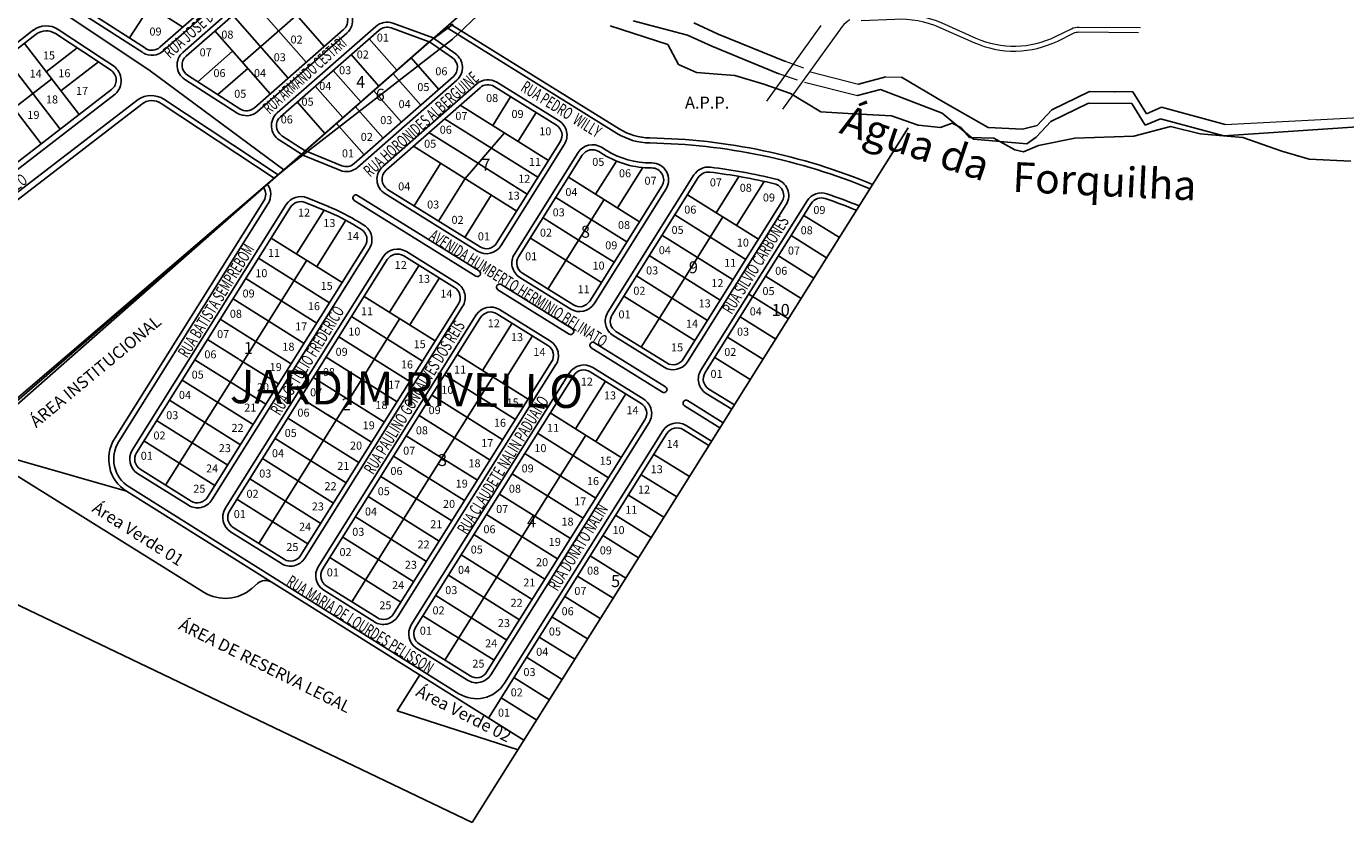
# Model space of a CAD drawing. Units: metres. Extents: x 396580 to 497533, y 7418034 to 7441460.
# Drawn here: x 410118 to 410779, y 7425303 to 7425702 of the extents above; entities that cross this region are included whole.
import ezdxf
from ezdxf.enums import TextEntityAlignment as Align

# ---------------------------------------------------------------- set-up
doc = ezdxf.new("R2010")
doc.units = ezdxf.units.M
doc.header["$PDSIZE"] = -100
for name, color, linetype in [('BAIRROS', 1, 'Continuous'), ('DESENHO_LOTES', 3, 'Continuous'), ('DESENHO_QUADRAS', 7, 'Continuous'), ('MEIO_FIO', 8, 'Continuous'), ('NOME_BAIRROS', 1, 'Continuous'), ('NOME_LOTES', 7, 'Continuous'), ('NOME_QUADRAS', 7, 'Continuous'), ('NOME_RIOS', 7, 'Continuous'), ('NOME_RUAS', 7, 'Continuous'), ('RIOS', 5, 'Continuous')]:
    doc.layers.add(name, color=color, linetype=linetype)
doc.styles.add('ARIAL', font='arial.ttf')

msp = doc.modelspace()

# ---------------------------------------------------------------- linework, layer by layer
at = {"layer": 'BAIRROS'}
for p, q in [((410290.1188, 7425667.8814), (410360.7723, 7425729.9887)), ((410039.3141, 7425447.4137), (410290.1188, 7425667.8814)), ((410498.3612, 7425553.1249), (410559.6668, 7425650.8859)), ((410410.4812, 7425412.9872), (410498.3612, 7425553.1249)), ((410341.3124, 7425302.6871), (410039.3141, 7425447.4137)), ((410341.3124, 7425302.6871), (410410.4812, 7425412.9872))]:
    msp.add_line(p, q, dxfattribs=at)
msp.add_lwpolyline([(410246.9247, 7425629.9182), (410179.8728, 7425679.4095), (409919.852, 7425853.2925), (409903.8232, 7425864.0113), (409727.996, 7425927.7828), (409585.0231, 7425979.6382), (409511.9302, 7426006.1486), (409494.206, 7425951.0069), (409486.1598, 7425947.2506), (409441.8184, 7425825.5798), (409440.6647, 7425819.284), (409359.5002, 7425790.8238), (409356.9983, 7425732.6552), (409963.4885, 7425387.144), (410246.9247, 7425629.9182)], close=True, dxfattribs=at)
msp.add_lwpolyline([(409919.852, 7425853.2925), (410179.8728, 7425679.4095), (410246.9247, 7425629.9182), (410331.3946, 7425695.3146), (410361.8324, 7425724.1692), (410316.2004, 7425758.1695), (410222.2521, 7425787.6961), (410204.0701, 7425783.4633), (410185.9366, 7425790.9326), (410185.9366, 7425790.9326), (410177.8828, 7425799.1095), (410122.5694, 7425827.7014), (410111.6562, 7425840.0436)], dxfattribs=at)
at = {"layer": 'DESENHO_LOTES'}
for p, q in [((410197.1164, 7425738.7916), (410169.6047, 7425695.9343)), ((410261.9754, 7425715.1005), (410226.2139, 7425683.7041)), ((410258.1043, 7425683.7571), (410230.3946, 7425715.3193)), ((410249.0865, 7425675.84), (410221.3769, 7425707.4023)), ((410267.1221, 7425691.6741), (410253.2673, 7425707.4552)), ((410240.0688, 7425667.923), (410212.3591, 7425699.4852)), ((410289.708, 7425695.5347), (410303.5628, 7425679.7536)), ((410221.2658, 7425689.3402), (410203.7846, 7425673.9928)), ((410280.6902, 7425687.6177), (410294.5451, 7425671.8366)), ((410228.8529, 7425680.6982), (410213.8533, 7425667.5294)), ((410271.6725, 7425679.7006), (410285.5273, 7425663.9195)), ((410262.6547, 7425671.7836), (410276.5095, 7425656.0025)), ((410253.6369, 7425663.8665), (410267.4917, 7425648.0854))]:
    msp.add_line(p, q, dxfattribs=at)
at = {"layer": 'DESENHO_LOTES', "linetype": 'Continuous'}
for p, q in [((410116.9369, 7425693.2375), (410144.4161, 7425657.602)), ((410107.4341, 7425685.9097), (410134.9133, 7425650.2742)), ((410143.4187, 7425690.928), (410127.9286, 7425678.9833)), ((410324.4767, 7425670.1233), (410310.6121, 7425685.8958)), ((410097.9313, 7425678.5819), (410125.4105, 7425642.9464)), ((410153.9986, 7425683.9329), (410135.2564, 7425669.4805)), ((410130.6765, 7425675.4197), (410073.6597, 7425631.453)), ((410315.4639, 7425662.2006), (410301.5992, 7425677.9731)), ((410305.8311, 7425653.733), (410291.9664, 7425669.5055)), ((410360.5285, 7425666.4904), (410351.5276, 7425652.1371)), ((410296.6345, 7425645.6488), (410282.7699, 7425661.4213)), ((410335.2898, 7425662.3198), (410379.4852, 7425634.605)), ((410287.2198, 7425637.373), (410273.3552, 7425653.1454)), ((410327.4528, 7425655.4308), (410374.1724, 7425626.133)), ((410373.2655, 7425658.5675), (410364.2356, 7425644.168)), ((410319.6158, 7425648.5417), (410344.4437, 7425632.9722)), ((410357.3875, 7425648.4624), (410345.8375, 7425634.9701)), ((410311.7788, 7425641.6527), (410363.5469, 7425609.1891)), ((410325.4228, 7425633.0966), (410312.1643, 7425611.7818)), ((410347.0861, 7425636.4287), (410337.6629, 7425625.4209)), ((410344.4437, 7425632.9722), (410368.8597, 7425617.661)), ((410403.09, 7425617.6608), (410413.4903, 7425634.2456)), ((410389.5348, 7425626.1613), (410425.1172, 7425603.8477)), ((410414.1036, 7425610.7543), (410426.7848, 7425630.9764)), ((410463.4817, 7425608.3459), (410474.8859, 7425626.5315)), ((410337.6629, 7425625.4209), (410324.4043, 7425604.1061)), ((410473.6481, 7425601.9705), (410487.4842, 7425624.0343)), ((410350.8389, 7425617.1582), (410337.6381, 7425595.9362)), ((410383.1595, 7425615.9949), (410418.7419, 7425593.6813)), ((410393.4496, 7425592.8765), (410407.326, 7425615.0045)), ((410449.0794, 7425617.3775), (410484.6617, 7425595.064)), ((410253.2803, 7425587.6979), (410267.0391, 7425609.6384)), ((410376.7842, 7425605.8285), (410394.5754, 7425594.6717)), ((410442.7041, 7425607.2112), (410478.2864, 7425584.8976)), ((410447.7446, 7425575.7216), (410466.8705, 7425606.2208)), ((410525.1693, 7425595.8745), (410507.3781, 7425607.0313)), ((410263.4467, 7425581.3226), (410278.007, 7425604.5411)), ((410276.1547, 7425573.3534), (410240.5723, 7425595.667)), ((410370.4089, 7425595.6621), (410405.9912, 7425573.3485)), ((410379.1684, 7425570.1029), (410393.4496, 7425592.8765)), ((410394.5754, 7425594.6717), (410412.3666, 7425583.5149)), ((410436.3287, 7425597.0448), (410471.9111, 7425574.7312)), ((410518.794, 7425585.7081), (410501.0028, 7425596.8649)), ((410429.9534, 7425586.8784), (410445.6606, 7425577.0285)), ((410429.9534, 7425586.8784), (410465.5358, 7425564.5648)), ((410512.4187, 7425575.5417), (410494.6275, 7425586.6985)), ((410226.487, 7425533.6783), (410258.3635, 7425584.5102)), ((410269.7794, 7425563.1871), (410234.197, 7425585.5006)), ((410299.8763, 7425558.4777), (410314.6205, 7425581.9896)), ((410263.4041, 7425553.0207), (410227.8217, 7425575.3342)), ((410324.8101, 7425575.6513), (410310.0427, 7425552.1024)), ((410423.5781, 7425576.712), (410459.1605, 7425554.3984)), ((410425.9623, 7425540.9864), (410447.7446, 7425575.7216)), ((410506.0434, 7425565.3753), (410488.2522, 7425576.5321)), ((410322.7506, 7425544.1333), (410287.1683, 7425566.4469)), ((410417.2028, 7425566.5456), (410452.7852, 7425544.232)), ((410499.6681, 7425555.209), (410479.9068, 7425567.6012)), ((410257.0288, 7425542.8543), (410221.4464, 7425565.1679)), ((410250.6535, 7425532.6879), (410215.0711, 7425555.0015)), ((410273.0829, 7425504.4581), (410304.9595, 7425555.2901)), ((410316.3753, 7425533.9669), (410280.793, 7425556.2805)), ((410493.2928, 7425545.0426), (410475.5016, 7425556.1994)), ((410346.4722, 7425529.2575), (410361.319, 7425552.933)), ((410356.6386, 7425522.8822), (410371.5086, 7425546.5947)), ((410224.4029, 7425534.9852), (410208.6958, 7425544.8351)), ((410310, 7425523.8005), (410274.4177, 7425546.1141)), ((410486.9174, 7425534.8762), (410469.1263, 7425546.033)), ((410187.7038, 7425471.8328), (410226.487, 7425533.6783)), ((410237.9028, 7425512.3551), (410202.3205, 7425534.6687)), ((410244.2782, 7425522.5215), (410224.5815, 7425534.8732)), ((410303.6247, 7425513.6341), (410268.0424, 7425535.9477)), ((410369.3466, 7425514.9131), (410333.7642, 7425537.2267)), ((410480.5421, 7425524.7098), (410462.751, 7425535.8666)), ((410362.9713, 7425504.7467), (410327.3889, 7425527.0603)), ((410485.3418, 7425532.3237), (410485.3238, 7425532.3349)), ((410231.5275, 7425502.1887), (410195.9452, 7425524.5023)), ((410297.2494, 7425503.4677), (410261.667, 7425525.7813)), ((410319.6789, 7425475.238), (410351.5554, 7425526.0699)), ((410393.0682, 7425500.0374), (410408.0214, 7425523.8825)), ((410225.1522, 7425492.0223), (410189.5699, 7425514.3359)), ((410270.9989, 7425505.765), (410255.2917, 7425515.6149)), ((410356.596, 7425494.5803), (410321.0136, 7425516.8939)), ((410418.211, 7425517.5442), (410403.2345, 7425493.6621)), ((410290.8741, 7425493.3013), (410268.9661, 7425507.0398)), ((410350.2207, 7425484.4139), (410314.6383, 7425506.7275)), ((410415.9425, 7425485.6929), (410380.3602, 7425508.0065)), ((410218.7769, 7425481.856), (410183.1946, 7425504.1695)), ((410234.2998, 7425442.6126), (410273.0829, 7425504.4581)), ((410284.4988, 7425483.1349), (410248.9164, 7425505.4485)), ((410212.4016, 7425471.6896), (410176.8192, 7425494.0032)), ((410278.1235, 7425472.9686), (410242.5411, 7425495.2821)), ((410343.8453, 7425474.2475), (410308.263, 7425496.5611)), ((410398.1513, 7425496.8497), (410366.2748, 7425446.0178)), ((410409.5672, 7425475.5265), (410373.9849, 7425497.8401)), ((410403.1919, 7425465.3602), (410367.6095, 7425487.6737)), ((410450.0606, 7425476.1023), (410432.2287, 7425487.1943)), ((410271.7482, 7425462.8022), (410236.1658, 7425485.1158)), ((410337.47, 7425464.0812), (410301.8877, 7425486.3947)), ((410317.5948, 7425476.5448), (410301.8877, 7425486.3947)), ((410265.3729, 7425452.6358), (410229.7905, 7425474.9494)), ((410280.8957, 7425413.3924), (410319.6789, 7425475.238)), ((410331.0947, 7425453.9148), (410295.5124, 7425476.2284)), ((410396.8166, 7425455.1938), (410361.2342, 7425477.5074)), ((410443.6852, 7425465.9359), (410425.8534, 7425477.0279)), ((410390.4413, 7425445.0274), (410354.8589, 7425467.341)), ((410258.9975, 7425442.4694), (410223.4152, 7425464.783)), ((410324.7194, 7425443.7484), (410289.1371, 7425466.062)), ((410437.3098, 7425455.7694), (410419.478, 7425466.8614)), ((410318.3441, 7425433.582), (410282.7617, 7425455.8956)), ((410384.066, 7425434.861), (410348.4836, 7425457.1746)), ((410364.1908, 7425447.3247), (410348.4836, 7425457.1746)), ((410430.9345, 7425445.603), (410413.1027, 7425456.695)), ((410311.9688, 7425423.4156), (410276.3864, 7425445.7292)), ((410366.2748, 7425446.0178), (410327.4917, 7425384.1723)), ((410377.6907, 7425424.6946), (410342.1083, 7425447.0082)), ((410424.5591, 7425435.4365), (410406.7273, 7425446.5285)), ((410305.5935, 7425413.2492), (410270.0111, 7425435.5628)), ((410371.3154, 7425414.5282), (410335.733, 7425436.8418)), ((410418.1838, 7425425.2701), (410400.352, 7425436.3621)), ((410364.94, 7425404.3618), (410329.3577, 7425426.6754)), ((410411.8084, 7425415.1036), (410393.9766, 7425426.1956)), ((410358.5647, 7425394.1954), (410322.9824, 7425416.509)), ((410405.4331, 7425404.9372), (410387.6013, 7425416.0292)), ((410352.1894, 7425384.0291), (410316.6071, 7425406.3426)), ((410399.0577, 7425394.7707), (410381.2259, 7425405.8627)), ((410392.6824, 7425384.6043), (410374.8506, 7425395.6963)), ((410386.307, 7425374.4378), (410368.4752, 7425385.5298)), ((410379.9317, 7425364.2713), (410362.0999, 7425375.3633)), ((410373.5563, 7425354.1049), (410355.7245, 7425365.1969))]:
    msp.add_line(p, q, dxfattribs=at)
at = {"layer": 'DESENHO_LOTES'}
msp.add_lwpolyline([(410196.2354, 7425701.2981), (410179.8147, 7425711.8392)], dxfattribs=at)
at = {"layer": 'DESENHO_QUADRAS'}
for p, q in [((410177.6551, 7425690.7664), (410102.2085, 7425739.1987)), ((410219.0511, 7425721.3288), (410184.8549, 7425691.3067)), ((410236.8231, 7425720.9631), (410197.9507, 7425686.8355)), ((410276.8516, 7425700.216), (410232.1338, 7425660.9565)), ((410294.6236, 7425699.8503), (410245.2295, 7425656.4853)), ((410300.6407, 7425700.9772), (410319.7759, 7425693.9877)), ((410414.9127, 7425650.3268), (410330.1378, 7425703.0597)), ((410132.5568, 7425698.1095), (410153.9986, 7425683.9329)), ((410319.7759, 7425693.9877), (410257.63, 7425639.4274)), ((410319.8981, 7425694.0586), (410331.3399, 7425686.0243)), ((410160.2206, 7425679.8191), (410153.9986, 7425683.9329)), ((410224.934, 7425660.4162), (410198.6679, 7425677.2775)), ((410282.2024, 7425632.9624), (410331.8533, 7425676.6076)), ((410298.1068, 7425629.6344), (410345.1802, 7425671.0139)), ((410242.108, 7425625.6779), (410185.4562, 7425663.1342)), ((410257.63, 7425639.4274), (410245.9468, 7425646.9273)), ((410275.977, 7425631.9124), (410257.6812, 7425639.3674)), ((410385.3507, 7425643.9584), (410353.4739, 7425593.1261)), ((410364.5359, 7425586.2967), (410396.4126, 7425637.1289)), ((410411.3298, 7425557.1802), (410454.4484, 7425625.9393)), ((410400.1763, 7425564.0756), (410436.2588, 7425621.6147)), ((410162.0867, 7425494.9793), (410236.9218, 7425614.315)), ((410268.2517, 7425609.1443), (410257.606, 7425613.4821)), ((410446.9702, 7425534.9592), (410496.4106, 7425613.7993)), ((410457.9406, 7425528.1957), (410511.0947, 7425612.958)), ((410173.1003, 7425488.0728), (410250.2587, 7425611.1134)), ((410208.6827, 7425465.7592), (410287.6455, 7425591.6772)), ((410219.6963, 7425458.8526), (410298.7074, 7425584.8478)), ((410334.3478, 7425562.6267), (410255.2786, 7425436.539)), ((410266.2922, 7425429.6324), (410345.4059, 7425555.7911)), ((410301.8746, 7425407.3188), (410381.0463, 7425533.5701)), ((410312.8881, 7425400.4122), (410392.1083, 7425526.7407)), ((410427.7487, 7425504.5196), (410348.4705, 7425378.0987)), ((410349.3898, 7425355.0953), (410438.8145, 7425497.6964)), ((410200.4118, 7425463.8636), (410174.9959, 7425479.8019)), ((410247.0078, 7425434.6435), (410221.5918, 7425450.5817)), ((410230.8217, 7425420.0361), (410233.7119, 7425422.5767)), ((410293.6037, 7425405.4233), (410268.1877, 7425421.3616)), ((410340.1996, 7425376.2031), (410314.7837, 7425392.1414))]:
    msp.add_line(p, q, dxfattribs=at)
at = {"layer": 'DESENHO_QUADRAS', "linetype": 'Continuous'}
for p, q in [((410122.7947, 7425697.7546), (409985.159, 7425591.621)), ((410160.5754, 7425670.0627), (410015.2946, 7425558.0338)), ((410175.694, 7425662.7792), (410024.4542, 7425546.1552)), ((410020.9608, 7425434.1294), (410242.108, 7425625.6779))]:
    msp.add_line(p, q, dxfattribs=at)
at = {"layer": 'DESENHO_QUADRAS'}
for points in [[(410385.3507, 7425643.9584, 0.41528065), (410383.4366, 7425652.2408), (410352.3107, 7425671.6022, 0.33071759), (410345.1802, 7425671.0139)], [(410406.9899, 7425637.5898), (410404.6649, 7425639.036, 0.41314728), (410396.4126, 7425637.1289)], [(410298.1068, 7425629.6344, 0.5029485), (410298.899, 7425620.0332), (410345.2216, 7425591.219, 0.41314728), (410353.4739, 7425593.1261)], [(410287.6455, 7425591.6772, 0.41528065), (410285.7314, 7425599.9596), (410283.3355, 7425601.45)], [(410334.3478, 7425562.6267, 0.41528065), (410332.4338, 7425570.9092), (410306.9598, 7425586.7549, 0.41314728), (410298.7074, 7425584.8478)], [(410364.5359, 7425586.2967, 0.41528065), (410366.4499, 7425578.0142), (410391.9239, 7425562.1685, 0.41314728), (410400.1763, 7425564.0756)], [(410381.0463, 7425533.5701, 0.41528065), (410379.1323, 7425541.8525), (410353.6582, 7425557.6982, 0.41314728), (410345.4059, 7425555.7911)], [(410411.3298, 7425557.1802, 0.41528065), (410413.2438, 7425548.8977), (410438.7179, 7425533.052, 0.41314728), (410446.9702, 7425534.9592)], [(410427.7487, 7425504.5196, 0.41528065), (410425.8346, 7425512.8021), (410400.3606, 7425528.6478, 0.41314728), (410392.1083, 7425526.7407)], [(410457.9406, 7425528.1957, 0.41528065), (410459.8546, 7425519.9133), (410472.5731, 7425512.002)], [(410459.8301, 7425491.6643), (410447.0668, 7425499.6035, 0.41314728), (410438.8145, 7425497.6964)]]:
    msp.add_lwpolyline(points, format="xyb", dxfattribs=at)
for points in [[(410367.181, 7425343.9385), (410168.0893, 7425468.7883), (410089.2789, 7425491.3348), (410207.0536, 7425418.0749)], [(410364.2386, 7425339.2463), (410303.7102, 7425358.7388), (410314.9636, 7425376.6839)]]:
    msp.add_lwpolyline(points, dxfattribs=at)
for centre, radius, start, end in [((410272.893, 7425704.7249), 6, 311.2811384, 69.9342587), ((410298.5821, 7425695.3414), 6, 69.9342587, 131.2811384), ((410180.796, 7425695.7255), 6, 238.5900196, 312.5691863), ((410201.9092, 7425682.3266), 6, 131.2811384, 237.3019717), ((410327.8919, 7425681.114), 6, 311.3168028, 54.9239447), ((410228.1752, 7425665.4654), 6, 237.3019717, 311.2811384), ((410249.188, 7425651.9765), 6, 131.2811384, 237.3019717), ((410430.7583, 7425675.8006), 30, 238.1169665, 269.0485149), ((410425.2309, 7425342.9898), 302.8567, 67.3503952, 89.0485149), ((410278.241, 7425637.4688), 6, 247.8304328, 311.3168028), ((410430.7583, 7425675.8006), 45, 238.1169665, 270.4688383), ((410431.1756, 7425624.8023), 6, 327.9083021, 90.4688383), ((410459.5316, 7425622.7516), 6, 83.0100468, 147.9083021), ((410425.2309, 7425342.9898), 287.8567, 76.4376237, 83.0100468), ((410231.8386, 7425617.5027), 6, 327.9083021, 35.1940971), ((410491.3274, 7425616.987), 6, 327.9083021, 76.4376237), ((410255.3419, 7425607.9257), 6, 67.8304328, 147.9083021), ((410516.1779, 7425609.7703), 6, 71.1754679, 147.9083021), ((410425.2309, 7425342.9898), 287.8567, 67.8472832, 71.1754679), ((410230.5168, 7425516.5372), 100, 58.1169665, 67.8304328), ((410178.1835, 7425484.8851), 19, 147.9083021, 237.908302), ((410178.1835, 7425484.8851), 6, 147.9083021, 237.908302), ((410203.5995, 7425468.9468), 6, 237.908302, 327.9083021), ((410224.7795, 7425455.6649), 6, 147.9083021, 237.908302), ((410250.1954, 7425439.7267), 6, 237.908302, 327.9083021), ((410271.3754, 7425426.4448), 6, 147.9083021, 237.908302), ((410237.6732, 7425418.0703), 6, 57.908302, 131.3168028), ((410217.6173, 7425435.0576), 20, 238.1169665, 311.3168028), ((410296.7914, 7425410.5065), 6, 237.908302, 327.9083021), ((410317.9713, 7425397.2246), 6, 147.9083021, 237.908302), ((410343.3873, 7425381.2863), 6, 237.908302, 327.9083021)]:
    msp.add_arc(centre, radius, start, end, dxfattribs=at)
at = {"layer": 'DESENHO_QUADRAS', "linetype": 'Continuous'}
for centre, radius, start, end in [((410127.9241, 7425691.1026), 8.4, 56.528619, 127.6365132), ((410156.9115, 7425674.8141), 6, 307.6365132, 56.528619), ((410180.8234, 7425656.1272), 8.4, 56.528619, 127.6365132)]:
    msp.add_arc(centre, radius, start, end, dxfattribs=at)
at = {"layer": 'MEIO_FIO'}
for p, q in [((410176.3046, 7425688.6626), (410100.8579, 7425737.0948)), ((410220.7004, 7425719.4501), (410186.5043, 7425689.428)), ((410235.1737, 7425722.8418), (410196.3013, 7425688.7142)), ((410121.545, 7425699.9479), (409983.4508, 7425593.4608)), ((410133.9356, 7425700.1949), (410155.3774, 7425686.0183)), ((410292.9742, 7425701.729), (410243.5801, 7425658.364)), ((410301.4985, 7425703.3255), (410322.1734, 7425695.7735)), ((410322.1734, 7425695.7735), (410331.7635, 7425702.9168)), ((410278.5009, 7425698.3373), (410233.7831, 7425659.0778)), ((410161.5994, 7425681.9045), (410155.3774, 7425686.0183)), ((410223.5834, 7425658.3124), (410197.3174, 7425675.1736)), ((410162.4074, 7425667.687), (410017.1265, 7425555.6581)), ((410173.862, 7425665.1549), (410022.6224, 7425548.531)), ((410244.129, 7425627.3387), (410186.835, 7425665.2196)), ((410256.2794, 7425637.3235), (410244.5962, 7425644.8235)), ((410244.129, 7425627.3387), (410256.2794, 7425637.3235)), ((410343.1348, 7425576.6184), (410282.2165, 7425614.5117)), ((410283.801, 7425617.0591), (410344.7194, 7425579.1657)), ((410389.8334, 7425547.5617), (410354.1604, 7425569.7515)), ((410355.7488, 7425572.3051), (410391.4218, 7425550.1153)), ((410436.5703, 7425518.4897), (410400.9238, 7425540.6631)), ((410402.5082, 7425543.2101), (410438.1546, 7425521.0367)), ((410449.1629, 7425514.1983), (410467.0194, 7425503.0909)), ((410465.3761, 7425500.5801), (410447.5783, 7425511.6509))]:
    msp.add_line(p, q, dxfattribs=at)
at = {"layer": 'MEIO_FIO', "linetype": 'Continuous'}
for p, q in [((410413.5922, 7425648.2039), (410328.1764, 7425701.3355)), ((410332.7766, 7425688.0703), (410321.83, 7425695.7568)), ((410283.8529, 7425631.0847), (410333.5038, 7425674.7299)), ((410343.5296, 7425672.8915), (410296.4563, 7425631.5121)), ((410384.7571, 7425654.3636), (410353.6311, 7425673.725)), ((410387.4687, 7425642.6302), (410355.5919, 7425591.7979)), ((410408.3104, 7425639.7127), (410405.9854, 7425641.1589)), ((410255.5829, 7425637.5228), (410275.0336, 7425629.5972)), ((410362.4179, 7425587.6248), (410394.2946, 7425638.4571)), ((410452.3304, 7425627.2675), (410409.2118, 7425558.5084)), ((410402.2943, 7425562.7474), (410438.3768, 7425620.2865)), ((410164.2047, 7425493.6512), (410239.0398, 7425612.9868)), ((410248.1407, 7425612.4415), (410170.9823, 7425489.401)), ((410269.1951, 7425611.4595), (410258.5494, 7425615.7973)), ((410297.5786, 7425617.9104), (410343.9011, 7425589.0962)), ((410449.0882, 7425533.631), (410498.5286, 7425612.4711)), ((410508.9767, 7425614.2862), (410455.8226, 7425529.5239)), ((410287.0519, 7425602.0825), (410284.656, 7425603.5728)), ((410210.8007, 7425464.431), (410289.7635, 7425590.349)), ((410296.5894, 7425586.176), (410217.5783, 7425460.1808)), ((410333.7542, 7425573.032), (410308.2802, 7425588.8777)), ((410390.6035, 7425560.0457), (410365.1295, 7425575.8914)), ((410257.3966, 7425435.2108), (410336.4658, 7425561.2986)), ((410380.4527, 7425543.9753), (410354.9787, 7425559.8211)), ((410343.2879, 7425557.1193), (410264.1742, 7425430.9606)), ((410411.9234, 7425546.7749), (410437.3974, 7425530.9292)), ((410303.9925, 7425405.9906), (410383.1643, 7425532.2419)), ((410389.9903, 7425528.0688), (410310.7701, 7425401.7404)), ((410427.1551, 7425514.9249), (410401.6811, 7425530.7706)), ((410458.5342, 7425517.7905), (410471.2449, 7425509.884)), ((410350.5885, 7425376.7705), (410429.8667, 7425503.1914)), ((410461.1506, 7425493.7871), (410448.3873, 7425501.7263)), ((410436.6965, 7425499.0245), (410357.3661, 7425372.5203)), ((410173.6677, 7425477.6839), (410199.0836, 7425461.7456)), ((410334.6212, 7425367.3075), (410169.4175, 7425470.9063)), ((410220.2636, 7425448.4637), (410245.6796, 7425432.5255)), ((410266.8595, 7425419.2436), (410292.2755, 7425403.3053)), ((410313.4555, 7425390.0234), (410338.8715, 7425374.0851))]:
    msp.add_line(p, q, dxfattribs=at)
at = {"layer": 'MEIO_FIO', "linetype": 'Continuous', "lineweight": 0, "ltscale": 5}
for p, q in [((410515.9524, 7425702.2054), (410488.6319, 7425664.286)), ((410526.603, 7425701.7121), (410496.7122, 7425660.2252))]:
    msp.add_line(p, q, dxfattribs=at)
at = {"layer": 'MEIO_FIO', "linetype": 'Continuous', "lineweight": 0, "ltscale": 5, "elevation": 404.8125}
for points in [[(410535.9793, 7425707.0819), (410552.9139, 7425707.8901, -0.11688432), (410576.5295, 7425703.4702), (410593.6122, 7425695.8879, 0.22179857), (410633.4572, 7425696.637), (410641.4505, 7425700.5508, -0.11687364), (410645.244, 7425701.4096), (410676.038, 7425701.1)], [(410536.0976, 7425704.6042), (410553.0321, 7425705.4125, -0.11688432), (410575.5232, 7425701.203), (410592.6059, 7425693.6207, 0.22179857), (410634.548, 7425694.4092), (410642.5413, 7425698.3231, -0.11687364), (410645.2191, 7425698.9293), (410675.0487, 7425698.6293)]]:
    msp.add_lwpolyline(points, format="xyb", dxfattribs=at)
at = {"layer": 'MEIO_FIO'}
for centre, radius, start, end in [((410272.893, 7425704.7249), 8.5, 311.2811384, 69.9342587), ((410298.5821, 7425695.3414), 8.5, 69.9342587, 131.2811384), ((410180.796, 7425695.7255), 8.5, 238.5900196, 312.5691863), ((410201.9092, 7425682.3266), 8.5, 131.2811384, 237.3019717), ((410228.1752, 7425665.4654), 8.5, 237.3019717, 311.2811384), ((410249.188, 7425651.9765), 8.5, 131.2811384, 237.3019717), ((410283.0088, 7425615.7854), 1.5, 58.1169665, 238.1169665), ((410343.9271, 7425577.8921), 1.5, 238.1169665, 58.1169665), ((410354.9546, 7425571.0283), 1.5036, 58.1169665, 238.1169665), ((410390.6276, 7425548.8385), 1.5036, 238.1169665, 58.1169665), ((410401.716, 7425541.9366), 1.4998, 58.1169665, 238.1169665), ((410437.3625, 7425519.7632), 1.4998, 238.1169665, 58.1169665), ((410448.3706, 7425512.9246), 1.5, 58.1169665, 238.1169665)]:
    msp.add_arc(centre, radius, start, end, dxfattribs=at)
at = {"layer": 'MEIO_FIO', "linetype": 'Continuous', "lineweight": 0, "ltscale": 5}
msp.add_arc((410538.4389, 7425691.9704, 404.8125), 15.3294, 121.4854734, 140.5437333, dxfattribs=at)
at = {"layer": 'MEIO_FIO', "linetype": 'Continuous'}
for centre, radius, start, end in [((410127.9241, 7425691.1026), 10.9, 56.528619, 127.6365132), ((410327.8919, 7425681.114), 8.5, 311.3168028, 54.9239447), ((410156.3015, 7425674.4717), 9.1276, 311.9852431, 54.5195714), ((410349.1415, 7425666.5074), 8.5, 58.1169665, 131.3168028), ((410180.4012, 7425654.6245), 12.3956, 58.732028, 121.8393969), ((410380.2675, 7425647.146), 8.5, 327.9083021, 58.1169665), ((410430.7583, 7425675.8006), 32.5, 238.1169665, 269.0485149), ((410401.4958, 7425633.9413), 8.5, 58.1169665, 147.9083021), ((410430.7583, 7425675.8006), 42.5, 238.1169665, 270.4688383), ((410425.2309, 7425342.9898), 300.3567, 67.4297143, 89.0485149), ((410431.1756, 7425624.8023), 8.5, 327.9083021, 90.4688383), ((410278.241, 7425637.4688), 8.5, 247.8304328, 311.3168028), ((410302.0681, 7425625.128), 8.5, 131.3168028, 238.1169665), ((410459.5316, 7425622.7516), 8.5, 83.0100468, 147.9083021), ((410425.2309, 7425342.9898), 290.3567, 76.4376237, 83.0100468), ((410231.8386, 7425617.5027), 8.5, 327.9083021, 36.9990281), ((410491.3274, 7425616.987), 8.5, 327.9083021, 76.4376237), ((410255.3419, 7425607.9257), 8.5, 67.8304328, 147.9083021), ((410516.1779, 7425609.7703), 8.5, 71.1754679, 147.9083021), ((410425.2309, 7425342.9898), 290.3567, 67.7608502, 71.1754679), ((410230.5168, 7425516.5372), 102.5, 58.1169665, 67.8304328), ((410282.5623, 7425594.8649), 8.5, 327.9083021, 58.1169665), ((410303.7906, 7425581.6601), 8.5, 58.1169665, 147.9083021), ((410348.3907, 7425596.3138), 8.5, 238.1169665, 327.9083021), ((410369.6191, 7425583.109), 8.5, 147.9083021, 238.1169665), ((410329.2647, 7425565.8144), 8.5, 327.9083021, 58.1169665), ((410350.4891, 7425552.6035), 8.5, 58.1169665, 147.9083021), ((410395.0931, 7425567.2633), 8.5, 238.1169665, 327.9083021), ((410416.413, 7425553.9925), 8.5, 147.9083021, 238.1169665), ((410375.9631, 7425536.7578), 8.5, 327.9083021, 58.1169665), ((410441.887, 7425538.1468), 8.5, 238.1169665, 327.9083021), ((410397.1915, 7425523.553), 8.5, 58.1169665, 147.9083021), ((410463.0238, 7425525.0081), 8.5, 147.9083021, 238.1169665), ((410422.6655, 7425507.7073), 8.5, 327.9083021, 58.1169665), ((410443.8977, 7425494.5087), 8.5, 58.1169665, 147.9083021), ((410178.1835, 7425484.8851), 16.5, 147.9083021, 237.908302), ((410178.1835, 7425484.8851), 8.5, 147.9083021, 237.908302), ((410203.5995, 7425468.9468), 8.5, 237.908302, 327.9083021), ((410224.7795, 7425455.6649), 8.5, 147.9083021, 237.908302), ((410250.1954, 7425439.7267), 8.5, 237.908302, 327.9083021), ((410271.3754, 7425426.4448), 8.5, 147.9083021, 237.908302), ((410296.7914, 7425410.5065), 8.5, 237.908302, 327.9083021), ((410317.9713, 7425397.2246), 8.5, 147.9083021, 237.908302), ((410343.3873, 7425381.2863), 8.5, 237.908302, 327.9083021), ((410343.3873, 7425381.2863), 16.5, 237.908302, 327.9083021)]:
    msp.add_arc(centre, radius, start, end, dxfattribs=at)
at = {"layer": 'RIOS'}
for p, q in [((410410.3178, 7425702.0769), (410439.2298, 7425692.6805)), ((410439.2298, 7425692.6805), (410444.6507, 7425682.5613)), ((410444.6507, 7425682.5613), (410453.6857, 7425678.5859)), ((410453.6857, 7425678.5859), (410464.1883, 7425677.7933)), ((410464.1883, 7425677.7933), (410472.8399, 7425677.1404)), ((410472.8399, 7425677.1404), (410487.2958, 7425672.8036)), ((410487.2958, 7425672.8036), (410500.6676, 7425668.1054)), ((410500.6676, 7425668.1054), (410515.8596, 7425658.9392)), ((410515.8596, 7425658.9392), (410529.6304, 7425658.1468)), ((410529.6304, 7425658.1468), (410551.2635, 7425656.902)), ((410551.2635, 7425656.902), (410564.6352, 7425652.2038)), ((410564.6352, 7425652.2038), (410575.8386, 7425651.1196)), ((410575.8386, 7425651.1196), (410581.621, 7425653.288)), ((410581.621, 7425653.288), (410585.9578, 7425651.1196)), ((410585.9578, 7425651.1196), (410590.2946, 7425646.06)), ((410590.2946, 7425646.06), (410602.5821, 7425645.6986)), ((410602.5821, 7425645.6986), (410613.0627, 7425639.9162)), ((410624.9889, 7425642.0846), (410643.0588, 7425645.6986)), ((410643.0588, 7425645.6986), (410672.6936, 7425646.7828)), ((410672.6936, 7425646.7828), (410691.1249, 7425651.481)), ((410691.1249, 7425651.481), (410705.9423, 7425647.867)), ((410705.9423, 7425647.867), (410727.2648, 7425646.06)), ((410727.2648, 7425646.06), (410746.7804, 7425639.1935)), ((410613.0627, 7425639.9162), (410617.3995, 7425638.8321)), ((410617.3995, 7425638.8321), (410624.9889, 7425642.0846)), ((410746.7804, 7425639.1935), (410760.5135, 7425635.2181)), ((410760.5135, 7425635.2181), (410781.4747, 7425634.1339))]:
    msp.add_line(p, q, dxfattribs=at)
at = {"layer": 'RIOS', "linetype": 'Continuous'}
for p, q in [((410449.0592, 7425697.3911, 404.8125), (410421.8815, 7425704.6007, 404.8125)), ((410464.5145, 7425697.8995, 404.8125), (410452.3062, 7425703.4736, 404.8125)), ((410461.2674, 7425691.8171, 404.8125), (410449.0592, 7425697.3911, 404.8125)), ((410494.9283, 7425678.0324, 404.8125), (410461.2674, 7425691.8171, 404.8125)), ((410498.1753, 7425684.1148, 404.8125), (410464.5145, 7425697.8995, 404.8125)), ((410534.835, 7425672.8193, 404.8125), (410548.5147, 7425676.5233, 404.8125)), ((410556.3588, 7425676.3681, 404.8125), (410577.2541, 7425664.005, 404.8125)), ((410534.2262, 7425667.0256, 404.8125), (410545.8516, 7425670.1329, 404.8125)), ((410545.8516, 7425670.1329, 404.8125), (410576.6453, 7425658.2113, 404.8125)), ((410631.6859, 7425659.8656, 404.8125), (410650.5626, 7425669.1084, 404.8125)), ((410650.5626, 7425669.1084, 404.8125), (410672.2316, 7425668.8905, 404.8125)), ((410672.2316, 7425668.8905, 404.8125), (410678.954, 7425657.9459, 404.8125)), ((410577.2541, 7425664.005, 404.8125), (410599.6786, 7425651.0779, 404.8125)), ((410624.3015, 7425652.0585, 404.8125), (410631.6859, 7425659.8656, 404.8125)), ((410631.077, 7425654.0719, 404.8125), (410649.9538, 7425663.3148, 404.8125)), ((410649.9538, 7425663.3148, 404.8125), (410671.6228, 7425663.0968, 404.8125)), ((410671.6228, 7425663.0968, 404.8125), (410678.3452, 7425652.1522, 404.8125)), ((410678.954, 7425657.9459, 404.8125), (410686.612, 7425661.1889, 404.8125)), ((410686.612, 7425661.1889, 404.8125), (410718.3858, 7425652.635, 404.8125)), ((410576.6453, 7425658.2113, 404.8125), (410592.3335, 7425645.2303, 404.8125)), ((410623.6926, 7425646.2648, 404.8125), (410631.077, 7425654.0719, 404.8125)), ((410678.3452, 7425652.1522, 404.8125), (410686.0032, 7425655.3953, 404.8125)), ((410686.0032, 7425655.3953, 404.8125), (410717.777, 7425646.8413, 404.8125)), ((410599.6786, 7425651.0779, 404.8125), (410616.869, 7425650.2414, 404.8125)), ((410616.869, 7425650.2414, 404.8125), (410624.3015, 7425652.0585, 404.8125)), ((410619.1023, 7425642.9372, 404.8125), (410623.6926, 7425646.2648, 404.8125)), ((410717.777, 7425646.8413, 404.8125), (410784.773, 7425651.3821, 404.8125)), ((410592.3335, 7425645.2303, 404.8125), (410619.1023, 7425642.9372, 404.8125))]:
    msp.add_line(p, q, dxfattribs=at)
at = {"layer": 'RIOS', "linetype": 'Continuous', "lineweight": 0}
for p, q in [((410507.4204, 7425680.8389, 404.8125), (410498.1753, 7425684.1148, 404.8125)), ((410510.757, 7425679.0132, 404.8125), (410534.835, 7425672.8193, 404.8125)), ((410504.1734, 7425674.7565, 404.8125), (410494.9283, 7425678.0324, 404.8125)), ((410507.7795, 7425673.8288, 404.8125), (410534.2262, 7425667.0256, 404.8125)), ((410548.5147, 7425676.5233, 404.8125), (410556.3588, 7425676.3681, 404.8125)), ((410718.3858, 7425652.635, 404.8125), (410785.4863, 7425656.0178, 404.8125))]:
    msp.add_line(p, q, dxfattribs=at)
at = {"layer": 'RIOS', "lineweight": 0, "ltscale": 10}
msp.add_point((410663.177, 7425668.9816, 809.625), dxfattribs=at)

# ---------------------------------------------------------------- texts
at = {"layer": 'NOME_BAIRROS', "linetype": 'ByBlock', "style": 'ARIAL'}
msp.add_text('JARDIM RIVELLO', height=16.80949, rotation=359.1856873, dxfattribs=at).set_placement((410219.8277, 7425512.9282))
at = {"layer": 'NOME_LOTES', "ltscale": 2, "style": 'ARIAL'}
for s, p in [('09', (410179.5912, 7425699.1466)), ('08', (410215.6002, 7425697.6291)), ('02', (410250.259, 7425695.1561)), ('01', (410293.4685, 7425696.129)), ('07', (410204.7074, 7425688.7262)), ('03', (410241.8419, 7425686.2532)), ('02', (410283.4253, 7425687.641)), ('06', (410211.6391, 7425678.3395)), ('04', (410231.9393, 7425678.3395)), ('03', (410274.5828, 7425679.7692)), ('04', (410264.6384, 7425671.8834)), ('05', (410222.0367, 7425667.9528)), ('05', (410255.7539, 7425663.9698)), ('06', (410245.3423, 7425655.1087))]:
    msp.add_text(s, height=4, dxfattribs=at).set_placement(p, align=Align.MIDDLE_LEFT)
for s, p in [('15', (410126.205, 7425685.1624)), ('14', (410119.5484, 7425676.0669)), ('16', (410133.939, 7425676.27)), ('18', (410127.7394, 7425663.1093)), ('17', (410142.7901, 7425667.4251)), ('19', (410118.4599, 7425655.3613))]:
    msp.add_text(s, height=4, dxfattribs=at).set_placement(p)
for s, p in [('06', (410325.8232, 7425678.72)), ('05', (410316.8104, 7425670.7974)), ('08', (410351.2553, 7425665.2946)), ('04', (410307.4037, 7425662.2721)), ('07', (410335.8553, 7425656.3128)), ('09', (410363.9633, 7425657.3255)), ('03', (410298.2223, 7425654.2433)), ('02', (410288.4595, 7425645.841)), ('06', (410328.0183, 7425649.4237)), ('10', (410377.8729, 7425648.6334)), ('01', (410279.0448, 7425637.5651)), ('05', (410320.2032, 7425642.3955)), ('11', (410372.6636, 7425633.3258)), ('05', (410404.4219, 7425633.3074)), ('12', (410367.3508, 7425624.8538)), ('06', (410417.8203, 7425627.6082)), ('07', (410430.5977, 7425623.845)), ('04', (410307.207, 7425621.0178)), ('04', (410390.9711, 7425618.1784)), ('07', (410463.3289, 7425623.023)), ('08', (410478.3026, 7425620.3226)), ('03', (410321.6981, 7425611.9304)), ('13', (410362.0381, 7425616.3818)), ('09', (410489.9067, 7425615.4564)), ('12', (410257.0335, 7425607.8909)), ('02', (410333.9382, 7425604.2547)), ('03', (410384.5958, 7425608.012)), ('06', (410450.5157, 7425609.3947)), ('09', (410515.1897, 7425609.2148)), ('13', (410269.7224, 7425602.657)), ('02', (410378.2205, 7425597.8456)), ('08', (410417.3056, 7425601.6642)), ('05', (410444.1404, 7425599.2283)), ('08', (410508.8144, 7425599.0484)), ('14', (410281.5017, 7425596.088)), ('01', (410347.1143, 7425595.992)), ('09', (410410.9303, 7425591.4978)), ('10', (410476.8501, 7425592.8804)), ('11', (410242.0087, 7425587.6842)), ('01', (410370.7827, 7425585.9848)), ('04', (410437.7651, 7425589.0619)), ('07', (410502.4391, 7425588.882)), ('10', (410235.6333, 7425577.5178)), ('12', (410305.4889, 7425581.6359)), ('10', (410404.5549, 7425581.3314)), ('03', (410431.3897, 7425578.8955)), ('11', (410470.4748, 7425582.7141)), ('06', (410496.0638, 7425578.7157)), ('15', (410268.3431, 7425571.1699)), ('13', (410317.1152, 7425574.7077)), ('12', (410464.0995, 7425572.5477)), ('09', (410229.258, 7425567.3514)), ('14', (410328.3633, 7425567.2915)), ('11', (410397.1171, 7425569.4706)), ('02', (410425.0144, 7425568.7291)), ('05', (410489.6885, 7425568.5493)), ('08', (410222.8827, 7425557.185)), ('16', (410261.9678, 7425561.0035)), ('11', (410288.6046, 7425558.464)), ('13', (410457.7242, 7425562.3813)), ('04', (410483.3132, 7425558.3829)), ('17', (410255.5925, 7425550.8371)), ('12', (410352.0849, 7425552.4157)), ('01', (410417.5766, 7425556.8683)), ('14', (410451.3489, 7425552.2149)), ('07', (410216.5074, 7425547.0186)), ('10', (410282.2293, 7425548.2976)), ('13', (410363.7112, 7425545.4875)), ('03', (410476.9379, 7425548.2165)), ('18', (410249.2172, 7425540.6708)), ('09', (410275.854, 7425538.1312)), ('15', (410314.939, 7425541.9497)), ('14', (410374.9592, 7425538.0713)), ('15', (410443.911, 7425540.3541)), ('02', (410470.5626, 7425538.0501)), ('06', (410210.1321, 7425536.8522)), ('16', (410308.5637, 7425531.7834)), ('05', (410203.7568, 7425526.6858)), ('19', (410242.8418, 7425530.5044)), ('08', (410269.4787, 7425527.9648)), ('11', (410335.2005, 7425529.2438)), ('01', (410463.6643, 7425527.0314)), ('20', (410236.4665, 7425520.338)), ('07', (410263.1034, 7425517.7984)), ('17', (410302.1884, 7425521.617)), ('10', (410328.8252, 7425519.0774)), ('12', (410398.6808, 7425523.1956)), ('04', (410197.3815, 7425516.5194)), ('18', (410295.8131, 7425511.4506)), ('15', (410361.535, 7425512.7296)), ('13', (410410.3071, 7425516.2673)), ('03', (410191.0062, 7425506.3531)), ('21', (410230.0912, 7425510.1716)), ('06', (410256.728, 7425507.632)), ('09', (410322.4499, 7425508.911)), ('14', (410421.5552, 7425508.8511)), ('22', (410223.7159, 7425500.0052)), ('19', (410289.4378, 7425501.2842)), ('08', (410316.0746, 7425498.7447)), ('16', (410355.1597, 7425502.5632)), ('11', (410381.7965, 7425500.0236)), ('02', (410184.6309, 7425496.1867)), ('05', (410250.3527, 7425497.4657)), ('20', (410283.0625, 7425491.1178)), ('17', (410348.7843, 7425492.3968)), ('14', (410441.6749, 7425491.9843)), ('01', (410178.2556, 7425486.0203)), ('23', (410217.3406, 7425489.8388)), ('04', (410243.9774, 7425487.2993)), ('07', (410309.6993, 7425488.5783)), ('10', (410375.4212, 7425489.8573)), ('24', (410210.9653, 7425479.6724)), ('21', (410276.6872, 7425480.9514)), ('06', (410303.324, 7425478.4119)), ('18', (410342.409, 7425482.2304)), ('09', (410369.0459, 7425479.6909)), ('15', (410408.1309, 7425483.5094)), ('13', (410433.7057, 7425479.2763)), ('03', (410237.6021, 7425477.1329)), ('19', (410336.0337, 7425472.064)), ('16', (410401.7556, 7425473.343)), ('25', (410204.59, 7425469.506)), ('02', (410231.2268, 7425466.9665)), ('22', (410270.3119, 7425470.785)), ('05', (410296.9487, 7425468.2455)), ('08', (410362.6705, 7425469.5245)), ('12', (410427.3303, 7425469.1098)), ('23', (410263.9365, 7425460.6187)), ('04', (410290.5734, 7425458.0791)), ('20', (410329.6584, 7425461.8976)), ('07', (410356.2952, 7425459.3581)), ('17', (410395.3803, 7425463.1766)), ('11', (410420.955, 7425458.9434)), ('01', (410224.8515, 7425456.8001)), ('21', (410323.2831, 7425451.7313)), ('18', (410389.005, 7425453.0102)), ('24', (410257.5612, 7425450.4523)), ('03', (410284.1981, 7425447.9127)), ('06', (410349.9199, 7425449.1917)), ('10', (410414.5796, 7425448.7769)), ('25', (410251.1859, 7425440.2859)), ('22', (410316.9078, 7425441.5649)), ('05', (410343.5446, 7425439.0253)), ('19', (410382.6297, 7425442.8439)), ('09', (410408.2043, 7425438.6105)), ('02', (410277.8227, 7425437.7463)), ('20', (410376.2544, 7425432.6775)), ('01', (410271.4474, 7425427.5799)), ('23', (410310.5325, 7425431.3985)), ('04', (410337.1693, 7425428.8589)), ('08', (410401.8289, 7425428.444)), ('24', (410304.1572, 7425421.2321)), ('03', (410330.794, 7425418.6925)), ('21', (410369.879, 7425422.5111)), ('07', (410395.4536, 7425418.2775)), ('22', (410363.5037, 7425412.3447)), ('25', (410297.7819, 7425411.0657)), ('02', (410324.4187, 7425408.5262)), ('06', (410389.0782, 7425408.1111)), ('23', (410357.1284, 7425402.1783)), ('01', (410318.0434, 7425398.3598)), ('24', (410350.7531, 7425392.0119)), ('05', (410382.7029, 7425397.9446)), ('04', (410376.3275, 7425387.7782)), ('25', (410344.3778, 7425381.8455)), ('03', (410369.9522, 7425377.6117)), ('02', (410363.5768, 7425367.4453)), ('01', (410357.2015, 7425357.2788))]:
    msp.add_text(s, height=4, dxfattribs=at).set_placement(p, align=Align.MIDDLE)
at = {"layer": 'NOME_QUADRAS', "style": 'ARIAL'}
for s, p in [('4', (410285.4159, 7425673.1626)), ('6', (410295.1819, 7425666.7232)), (' A.P.P.', (410458.035, 7425662.7551)), ('7', (410348.1275, 7425631.7176)), ('8', (410397.9987, 7425598.0383)), ('9', (410452.0799, 7425580.2272)), ('10', (410495.7982, 7425558.8538)), ('1', (410229.1047, 7425539.7851)), ('2', (410278.1596, 7425511.6169)), ('3', (410326.4139, 7425483.628)), ('4', (410371.0389, 7425452.8956)), ('5', (410413.1004, 7425422.9582))]:
    msp.add_text(s, height=6, dxfattribs=at).set_placement(p, align=Align.MIDDLE)
for s, rotation, p in [('ÁREA INSTITUCIONAL', 39.7376046, (410153.0201, 7425528.2431)), ('Área Verde 01', 327.5478239, (410173.4717, 7425446.8078)), ('ÁREA DE RESERVA LEGAL', 333.4349488, (410237.1372, 7425380.6169)), ('Área Verde 02', 332.7620428, (410336.6592, 7425356.6511))]:
    msp.add_text(s, height=6, rotation=rotation, dxfattribs=at).set_placement(p, align=Align.MIDDLE)
at = {"layer": 'NOME_RIOS', "linetype": 'Continuous', "style": 'ARIAL'}
for s, rotation, p in [('Água da', 341.3670217, (410527.0016, 7425655.5699)), ('Forquilha', 357.2701329, (410612.0271, 7425626.3537))]:
    msp.add_text(s, height=15, rotation=rotation, dxfattribs=at).set_placement(p, align=Align.MIDDLE_LEFT)
at = {"layer": 'NOME_RUAS', "style": 'ARIAL'}
for s, width, p, p2 in [('RUA JOSÉ DORPHEO', 0.607188, (410189.8308, 7425685.3316), (410228.9461, 7425720.498)), ('RUA ARMANDO CESTARI', 0.51809, (410239.7568, 7425657.4729), (410278.8721, 7425692.6393))]:
    msp.add_text(s, height=6, rotation=41.9569912, dxfattribs=dict(at, width=width)).set_placement(p, p2, align=Align.FIT)
at = {"layer": 'NOME_RUAS', "style": 'ARIAL', "width": 0.634918}
for s, rotation, p in [('RUA HORONIDES ALBERGUINE', 41.8112778, (410290.1338, 7425625.935)), ('RUA PEDRO  WILLY', 328.0670129, (410365.1017, 7425669.694)), ('RUA JOSÉ DORPHEO', 37.0585612, (410079.0914, 7425593.4419)), ('RUA SILVIO CARBONES', 58.3927951, (410471.2631, 7425557.0894)), ('AVENIDA HUMBERTO HERMINIO BELINATO', 328.0670129, (410319.1695, 7425595.1857)), ('RUA BATISTA SEMPREBOM', 58.3927951, (410198.5719, 7425535.1709)), ('RUA GETULIO FREDERICO', 58.3927951, (410244.9046, 7425506.3279)), ('RUA PAULINO GONÇALVES DOS REIS', 58.3927951, (410291.6959, 7425476.7568)), ('RUA CLAUDETE NALIN PADUANO', 58.3927951, (410338.4696, 7425446.7031)), ('RUA DONATO NALIN', 58.3927951, (410383.9734, 7425418.3426)), ('RUA MARIA DE LOURDES PELISSON', 328.0670129, (410247.6264, 7425421.9011))]:
    msp.add_text(s, height=6, rotation=rotation, dxfattribs=at).set_placement(p)

doc.saveas('drawing.dxf')
